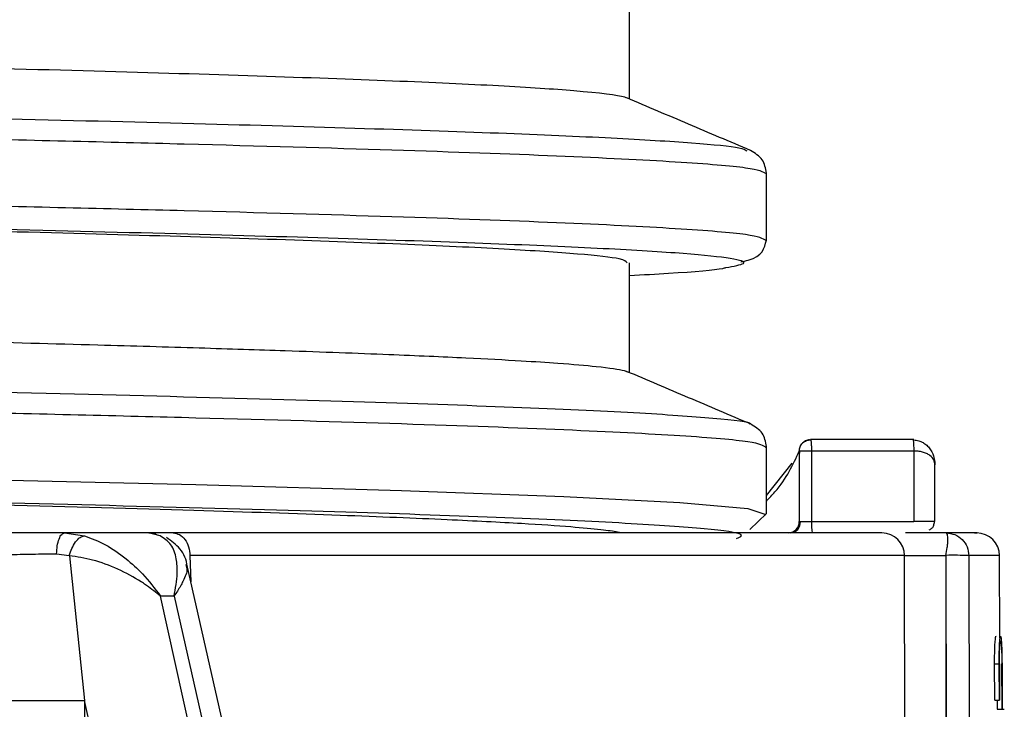
# Model space of a CAD drawing. Units: millimetres. Extents: x 5 to 292, y 5 to 415.
# Drawn here: x 59 to 63, y 135 to 138 of the extents above; entities that cross this region are included whole.
import ezdxf

# ---------------------------------------------------------------- set-up
doc = ezdxf.new("R2010")
doc.units = ezdxf.units.MM

msp = doc.modelspace()

# ---------------------------------------------------------------- linework, layer by layer
at = {"color": 7, "linetype": 'Continuous', "lineweight": 25}
for p, q in [((61.2154, 137.349), (61.2154, 137.8306)), ((61.7273, 137.1238), (61.73, 137.1228)), ((61.8153, 136.7305), (61.8153, 137.0244)), ((61.2154, 136.149), (61.2154, 136.6306)), ((61.741, 135.9238), (61.7397, 135.9226)), ((62.4626, 135.855), (62.0081, 135.855)), ((61.8153, 135.5305), (61.8153, 135.8243)), ((61.9594, 135.805), (61.9594, 135.4955)), ((62.0129, 135.805), (62.0129, 135.4957)), ((62.4614, 135.805), (62.0129, 135.805)), ((62.4614, 135.805), (62.4614, 135.4957)), ((61.8153, 135.6098), (61.9281, 135.7524)), ((62.554, 135.4957), (62.554, 135.7492)), ((61.742, 135.4612), (61.8153, 135.5305)), ((61.9594, 135.4955), (61.9646, 135.4957)), ((61.9646, 135.4957), (62.0129, 135.4957)), ((62.0129, 135.4957), (62.4614, 135.4957)), ((58.7372, 135.4457), (58.8243, 135.4336)), ((59.1075, 135.4457), (58.7372, 135.4457)), ((59.1563, 135.4336), (59.1075, 135.4457)), ((58.7022, 135.3546), (58.7582, 135.346)), ((58.7582, 135.346), (58.7587, 135.346)), ((58.7586, 135.3459), (58.8251, 134.711)), ((62.8396, 134.9841), (62.8377, 135.3462)), ((59.2695, 135.3073), (59.2723, 135.2943)), ((62.1532, 122.6457), (59.2733, 135.3082)), ((61.9279, 122.6457), (59.1582, 135.1682)), ((59.2175, 135.1682), (59.1582, 135.1682)), ((59.2175, 135.1682), (62.0656, 122.6457)), ((62.8171, 134.7118), (62.8162, 134.8718)), ((62.8162, 134.8718), (62.8362, 134.8718)), ((62.8371, 134.7118), (62.8362, 134.8718)), ((62.8374, 134.8718), (62.8383, 134.7118)), ((62.8489, 134.6718), (62.8478, 134.8718)), ((62.8487, 134.8718), (62.8497, 134.6718)), ((58.8251, 134.711), (58.8222, 123.7457)), ((61.4937, 122.6457), (58.8251, 134.711)), ((62.8171, 134.7118), (62.8371, 134.7118)), ((62.8289, 134.6718), (62.8286, 134.7118)), ((62.8383, 134.7118), (62.8371, 134.7118)), ((62.8275, 134.6718), (62.8475, 134.6718)), ((62.8475, 134.6718), (62.8489, 134.6718)), ((62.8497, 134.6718), (62.8587, 134.6718))]:
    msp.add_line(p, q, dxfattribs=at)
at = {"color": 8, "linetype": 'Continuous', "lineweight": 25}
for p, q in [((62.554, 135.4957), (62.4614, 135.4957)), ((59.287, 135.3461), (59.2909, 135.2309)), ((62.4382, 122.6457), (62.4209, 135.3461)), ((62.6018, 135.3474), (62.6177, 122.6457)), ((62.6018, 135.3474), (62.6354, 122.6457)), ((62.703, 135.3462), (62.7355, 122.6457)), ((62.8377, 135.3462), (62.703, 135.3462))]:
    msp.add_line(p, q, dxfattribs=at)
at = {"color": 8, "linetype": 'Continuous', "lineweight": 25, "flags": 128}
msp.add_lwpolyline([(49.4711, 135.8404), (51.0751, 135.8142), (52.6602, 135.7881), (54.1972, 135.762), (55.6573, 135.7359), (57.013, 135.7098), (58.2394, 135.6837), (59.3131, 135.6575), (60.2147, 135.6314), (60.9266, 135.6053), (61.4363, 135.5792), (61.7336, 135.5531), (61.8133, 135.527), (61.8133, 135.527)], dxfattribs=at)
at = {"color": 7, "linetype": 'Continuous', "lineweight": 25}
for centre, radius, start, end in [((61.9094, 135.4954), 0.0499, 273.0028, 0.08), ((61.9171, 135.4931), 0.0475, 273.453, 3.0763), ((62.1861, 135.4832), 0.1736, 175.8948, 192.4947), ((62.3216, 135.3464), 0.0993, 359.8478, 89.5967), ((62.7377, 135.3457), 0.1, 0.3, 90), ((62.6289, 133.3796), 1.968, 87.8416, 90.7631)]:
    msp.add_arc(centre, radius, start, end, dxfattribs=at)
for points, knots in [([(61.2057, 137.3529), (61.2021, 137.3543), (61.174, 137.365), (61.0271, 137.3831), (60.6632, 137.4069), (60.1968, 137.4285), (59.6019, 137.4498), (58.8857, 137.4716), (58.0573, 137.493), (57.1275, 137.5146), (56.107, 137.5363), (55.0133, 137.5578), (54.2336, 137.5721), (53.8438, 137.5792)], [0, 0, 0, 0, 0.018556, 0.142919, 0.23815, 0.333381, 0.428612, 0.523844, 0.619075, 0.714307, 0.809538, 0.904769, 1, 1, 1, 1]), ([(61.7458, 137.1237), (61.6553, 137.1622), (61.4743, 137.2391), (61.2934, 137.3159), (61.2029, 137.3544)], [0, 0, 0, 0, 0.500007, 1, 1, 1, 1]), ([(61.8153, 137.0244), (61.8117, 137.0455), (61.8046, 137.0877), (61.7653, 137.1118), (61.7457, 137.1238)], [0, 0, 0, 0, 0.500924, 1, 1, 1, 1]), ([(61.2045, 136.6306), (61.2, 136.6364), (61.1901, 136.6493), (61.0066, 136.6694), (60.688, 136.6909), (60.2312, 136.7123), (59.6471, 136.7338), (58.9419, 136.7553), (58.1247, 136.7768), (57.206, 136.7982), (56.1963, 136.8197), (55.1128, 136.8412), (54.3393, 136.8555), (53.9525, 136.8626)], [0, 0, 0, 0, 0.074691, 0.167222, 0.259753, 0.352284, 0.444815, 0.537345, 0.629876, 0.722407, 0.814938, 0.907469, 1, 1, 1, 1]), ([(61.703, 136.635), (61.7143, 136.6373), (61.7976, 136.6541), (61.8071, 136.6951), (61.8153, 136.7305)], [0, 0, 0, 0, 0.134834, 1, 1, 1, 1]), ([(61.2154, 136.5753), (61.2744, 136.5786), (61.4658, 136.589), (61.6018, 136.6005), (61.6336, 136.6088), (61.6379, 136.6099)], [0, 0, 0, 0, 0.278356, 0.903628, 1, 1, 1, 1]), ([(53.7971, 136.3801), (53.925, 136.3778), (54.2429, 136.3721), (54.8008, 136.3617), (55.5204, 136.3479), (56.2573, 136.3331), (56.9722, 136.3179), (57.6346, 136.303), (58.2855, 136.2872), (58.856, 136.272), (59.3257, 136.2582), (59.7589, 136.2442), (60.1552, 136.2296), (60.4934, 136.2147), (60.7328, 136.202), (60.9271, 136.1894), (61.0941, 136.1749), (61.1815, 136.1624), (61.201, 136.1546), (61.205, 136.153)], [0, 0, 0, 0, 0.030842, 0.076657, 0.137441, 0.21319, 0.272015, 0.337492, 0.40962, 0.480091, 0.537523, 0.591282, 0.66502, 0.730497, 0.787712, 0.833673, 0.897832, 0.97884, 1, 1, 1, 1]), ([(61.7457, 135.9238), (61.6551, 135.9622), (61.474, 136.0392), (61.2929, 136.1161), (61.2023, 136.1546)], [0, 0, 0, 0, 0.500008, 1, 1, 1, 1]), ([(61.8153, 135.8243), (61.8118, 135.8455), (61.8046, 135.8877), (61.7653, 135.9117), (61.7457, 135.9237)], [0, 0, 0, 0, 0.500914, 1, 1, 1, 1]), ([(62.0048, 135.8548), (61.9984, 135.8536), (61.9894, 135.8518), (61.9776, 135.8443), (61.9685, 135.8354), (61.9613, 135.8217), (61.9581, 135.8076), (61.9602, 135.7991), (61.9609, 135.7961)], [0, 0, 0, 0, 0.2303642, 0.3309218, 0.4988883, 0.6838371, 0.8888632, 1, 1, 1, 1]), ([(61.9594, 135.805), (61.96, 135.8115), (61.9613, 135.8244), (61.9711, 135.8383), (61.9814, 135.8466), (61.9931, 135.8525), (62.0024, 135.8535), (62.0085, 135.8541)], [0, 0, 0, 0, 0.251965, 0.49928, 0.640617, 0.76777, 1, 1, 1, 1]), ([(62.0085, 135.8541), (62.0088, 135.8546), (62.0093, 135.8555), (62.0101, 135.8538), (62.0109, 135.85), (62.0116, 135.8439), (62.0121, 135.836), (62.0125, 135.8265), (62.0128, 135.816), (62.0129, 135.8087), (62.0129, 135.805)], [0, 0, 0, 0, 0.124999, 0.25, 0.375, 0.5, 0.625, 0.750001, 0.875, 1, 1, 1, 1]), ([(62.4573, 135.8541), (62.4576, 135.8546), (62.4581, 135.8555), (62.4589, 135.8538), (62.4596, 135.85), (62.4602, 135.8439), (62.4607, 135.836), (62.4611, 135.8265), (62.4614, 135.816), (62.4614, 135.8087), (62.4614, 135.805)], [0, 0, 0, 0, 0.125, 0.25, 0.375, 0.5, 0.625, 0.750001, 0.875, 1, 1, 1, 1]), ([(62.4573, 135.8541), (62.4643, 135.8536), (62.4784, 135.8526), (62.4979, 135.8452), (62.5153, 135.834), (62.5346, 135.8147), (62.5486, 135.7879), (62.5533, 135.763), (62.5538, 135.7498), (62.5537, 135.7457), (62.5537, 135.7444)], [0, 0, 0, 0, 0.123383, 0.250043, 0.368559, 0.50027, 0.749797, 0.924381, 0.973938, 1, 1, 1, 1]), ([(61.8153, 135.5858), (61.8282, 135.5991), (61.8987, 135.6719), (61.9321, 135.7451), (61.9594, 135.805)], [0, 0, 0, 0, 0.182712, 1, 1, 1, 1]), ([(62.0129, 135.805), (62.0063, 135.805), (61.9932, 135.805), (61.9759, 135.805), (61.9631, 135.805), (61.9606, 135.805), (61.9594, 135.805)], [0, 0, 0, 0, 0.250005, 0.500002, 0.749999, 1, 1, 1, 1]), ([(62.5537, 135.7444), (62.5534, 135.7517), (62.5528, 135.7665), (62.5373, 135.7835), (62.5183, 135.7943), (62.5006, 135.8004), (62.4814, 135.8043), (62.4679, 135.8048), (62.4614, 135.805)], [0, 0, 0, 0, 0.249721, 0.499445, 0.634992, 0.762722, 0.883897, 1, 1, 1, 1]), ([(61.1781, 135.4457), (61.1733, 135.4468), (61.1543, 135.4514), (61.0878, 135.4601), (60.9572, 135.4725), (60.741, 135.4872), (60.4138, 135.5041), (59.9444, 135.5233), (59.3016, 135.5448), (58.4555, 135.5685), (57.4802, 135.5921), (56.4172, 135.6151), (55.3083, 135.6374), (54.0588, 135.6609), (52.84, 135.6827), (51.6981, 135.7026), (50.821, 135.7177), (50.2753, 135.7271), (50.0754, 135.7305)], [0, 0, 0, 0, 0.012123, 0.047866, 0.091535, 0.143127, 0.202641, 0.270074, 0.345426, 0.428692, 0.51987, 0.593473, 0.671528, 0.754035, 0.840993, 0.901463, 0.963914, 1, 1, 1, 1]), ([(62.5298, 135.4597), (62.5346, 135.4619), (62.5434, 135.4658), (62.5499, 135.479), (62.5519, 135.49), (62.5529, 135.4957)], [0, 0, 0, 0, 0.36949, 0.674074, 1, 1, 1, 1]), ([(58.7372, 135.4457), (58.6939, 135.4457), (58.6073, 135.4457), (58.4756, 135.4457), (58.3971, 135.4457), (58.3608, 135.4457)], [0, 0, 0, 0, 0.349011, 0.698375, 1, 1, 1, 1]), ([(58.7022, 135.3546), (58.703, 135.3662), (58.7046, 135.3904), (58.7128, 135.4207), (58.7242, 135.4418), (58.733, 135.4444), (58.7372, 135.4457)], [0, 0, 0, 0, 0.2381485, 0.495729, 0.7556696, 1, 1, 1, 1]), ([(58.7582, 135.346), (58.7616, 135.3568), (58.7686, 135.3792), (58.7856, 135.4076), (58.8052, 135.428), (58.8181, 135.4318), (58.8243, 135.4336)], [0, 0, 0, 0, 0.239646, 0.496674, 0.755527, 1, 1, 1, 1]), ([(58.8243, 135.4336), (58.8551, 135.4219), (58.9168, 135.3984), (59.0042, 135.337), (59.0879, 135.2615), (59.1328, 135.2019), (59.1582, 135.1682)], [0, 0, 0, 0, 0.249528, 0.499886, 0.717186, 1, 1, 1, 1]), ([(59.2134, 135.4457), (59.1845, 135.4457), (59.137, 135.4457), (59.1158, 135.4457), (59.1075, 135.4457)], [0, 0, 0, 0, 0.610867, 1, 1, 1, 1]), ([(59.2175, 135.1682), (59.2238, 135.2024), (59.2347, 135.2621), (59.2289, 135.3374), (59.2084, 135.3985), (59.1736, 135.4219), (59.1563, 135.4336)], [0, 0, 0, 0, 0.287456, 0.500286, 0.750417, 1, 1, 1, 1]), ([(59.274, 135.2941), (59.274, 135.2956), (59.2743, 135.3265), (59.2498, 135.378), (59.2052, 135.4106), (59.1839, 135.4262)], [0, 0, 0, 0, 0.02587, 0.53552, 1, 1, 1, 1]), ([(59.2134, 135.4457), (59.223, 135.4442), (59.2423, 135.4412), (59.2665, 135.4182), (59.2836, 135.3853), (59.2859, 135.3592), (59.287, 135.3461)], [0, 0, 0, 0, 0.250001, 0.5, 0.749999, 1, 1, 1, 1]), ([(62.3223, 135.4457), (62.1985, 135.4457), (61.951, 135.4457), (61.2619, 135.4457), (60.3721, 135.4457), (59.5996, 135.4457), (59.2134, 135.4457)], [0, 0, 0, 0, 0.249965, 0.5, 0.750036, 1, 1, 1, 1]), ([(62.6041, 135.4457), (62.5705, 135.4457), (62.5056, 135.4457), (62.4518, 135.4457), (62.4259, 135.4457)], [0, 0, 0, 0, 0.517784, 1, 1, 1, 1]), ([(62.6027, 135.3474), (62.6049, 135.3591), (62.6084, 135.3774), (62.6106, 135.4005), (62.6112, 135.4216), (62.6096, 135.4412), (62.6059, 135.4442), (62.6041, 135.4457)], [0, 0, 0, 0, 0.2278588, 0.3580498, 0.5007529, 0.7503238, 1, 1, 1, 1]), ([(62.6041, 135.4457), (62.617, 135.4442), (62.6428, 135.4412), (62.6755, 135.4182), (62.6984, 135.3853), (62.7015, 135.3592), (62.703, 135.3462)], [0, 0, 0, 0, 0.249998, 0.500001, 0.75, 1, 1, 1, 1]), ([(62.7274, 135.4457), (62.7308, 135.4457), (62.7664, 135.4457), (62.6812, 135.4457), (62.6041, 135.4457)], [0, 0, 0, 0, 0.095212, 1, 1, 1, 1]), ([(58.2965, 135.3461), (58.3256, 135.3469), (58.3838, 135.3486), (58.4885, 135.351), (58.5978, 135.3531), (58.6674, 135.3541), (58.7022, 135.3546)], [0, 0, 0, 0, 0.250133, 0.500256, 0.750135, 1, 1, 1, 1]), ([(59.1582, 135.1682), (59.1384, 135.1843), (59.1132, 135.2048), (59.0834, 135.2249), (59.0435, 135.251), (58.9724, 135.289), (58.8616, 135.3302), (58.7923, 135.3408), (58.7586, 135.3459)], [0, 0, 0, 0, 0.179222, 0.228484, 0.243006, 0.500316, 0.757028, 1, 1, 1, 1]), ([(62.4209, 135.3461), (62.2961, 135.3461), (62.0466, 135.3461), (61.3519, 135.3461), (60.455, 135.3461), (59.6763, 135.3461), (59.287, 135.3461)], [0, 0, 0, 0, 0.25, 0.5, 0.75, 1, 1, 1, 1]), ([(62.4209, 135.3461), (62.4266, 135.3463), (62.4381, 135.3467), (62.4811, 135.3471), (62.5371, 135.3474), (62.5796, 135.3474), (62.6009, 135.3474)], [0, 0, 0, 0, 0.2504223, 0.5006167, 0.7503189, 1, 1, 1, 1]), ([(62.8162, 134.8718), (62.8162, 134.8876), (62.8163, 134.9189), (62.8178, 134.9593), (62.8199, 134.9842), (62.8216, 134.9949), (62.8224, 134.9917), (62.8224, 134.9916)], [0, 0, 0, 0, 0.249721, 0.497566, 0.746354, 0.995092, 1, 1, 1, 1]), ([(62.8362, 134.8718), (62.8363, 134.8872), (62.8363, 134.9106), (62.8371, 134.9385), (62.838, 134.9604), (62.8393, 134.9777), (62.8408, 134.9892), (62.8423, 134.993), (62.8438, 134.9898), (62.845, 134.9811), (62.846, 134.9679), (62.8472, 134.9464), (62.8482, 134.9141), (62.8485, 134.8854), (62.8487, 134.8718)], [0, 0, 0, 0, 0.1221397, 0.1853872, 0.2499021, 0.346099, 0.415892, 0.5000136, 0.5722937, 0.6418127, 0.7085699, 0.7725648, 0.891741, 1, 1, 1, 1]), ([(62.8374, 134.8718), (62.8375, 134.8847), (62.8375, 134.9043), (62.8381, 134.9275), (62.8389, 134.9459), (62.84, 134.9608), (62.8413, 134.97), (62.8425, 134.9727), (62.8437, 134.9702), (62.8447, 134.9627), (62.8457, 134.9514), (62.8466, 134.9333), (62.8475, 134.9064), (62.8477, 134.8829), (62.8478, 134.8718)], [0, 0, 0, 0, 0.122327, 0.186075, 0.249886, 0.349316, 0.424637, 0.499995, 0.572219, 0.64447, 0.710273, 0.776113, 0.894398, 1, 1, 1, 1]), ([(58.2764, 134.711), (58.3165, 134.7109), (58.3998, 134.7105), (58.5558, 134.7103), (58.7094, 134.7105), (58.7875, 134.7109), (58.8251, 134.711)], [0, 0, 0, 0, 0.24079, 0.499934, 0.759115, 1, 1, 1, 1])]:
    msp.add_open_spline(points, degree=3, knots=knots, dxfattribs=at)
at = {"color": 8, "linetype": 'Continuous', "lineweight": 25}
for points, knots in [([(53.9535, 137.3517), (54.3641, 137.3445), (55.1854, 137.3301), (56.3387, 137.3085), (57.4152, 137.2869), (58.3976, 137.2653), (59.2732, 137.2437), (60.0314, 137.2221), (60.6624, 137.2005), (61.159, 137.1789), (61.5075, 137.1573), (61.7024, 137.1389), (61.7208, 137.1277), (61.7273, 137.1238)], [0, 0, 0, 0, 0.094768, 0.18953, 0.284298, 0.379064, 0.473827, 0.568595, 0.663359, 0.758124, 0.852892, 0.947655, 1, 1, 1, 1]), ([(53.963, 137.2599), (54.512, 137.2503), (55.5584, 137.2319), (56.9668, 137.2049), (58.2056, 137.1788), (59.2908, 137.1527), (60.2041, 137.1266), (60.9297, 137.1005), (61.4476, 137.0744), (61.7694, 137.0483), (61.799, 137.031), (61.8137, 137.0223)], [0, 0, 0, 0, 0.121351, 0.231299, 0.341252, 0.451199, 0.561152, 0.671099, 0.781051, 0.891001, 1, 1, 1, 1]), ([(61.8145, 136.7283), (61.7997, 136.737), (61.7702, 136.7544), (61.4476, 136.7805), (60.9297, 136.8067), (60.204, 136.8328), (59.2909, 136.8589), (58.2053, 136.885), (56.968, 136.9111), (55.798, 136.9335), (54.7698, 136.9521), (54.2, 136.9619), (53.9152, 136.9669)], [0, 0, 0, 0, 0.109456, 0.218912, 0.32837, 0.437824, 0.547283, 0.656736, 0.766195, 0.87565, 0.937824, 1, 1, 1, 1]), ([(61.6379, 136.6099), (61.6715, 136.616), (61.7449, 136.6293), (61.6789, 136.6497), (61.4754, 136.6713), (61.1225, 136.6929), (60.6301, 136.7145), (60.0017, 136.7361), (59.2472, 136.7577), (58.3756, 136.7793), (57.3976, 136.8009), (56.3258, 136.8225), (55.1774, 136.8441), (54.3595, 136.8585), (53.9505, 136.8657)], [0, 0, 0, 0, 0.071409, 0.155827, 0.240241, 0.324661, 0.409078, 0.493494, 0.577914, 0.662329, 0.746747, 0.831166, 0.915581, 1, 1, 1, 1]), ([(38.4262, 136.523), (38.4136, 136.5182), (38.3794, 136.5053), (38.5341, 136.4843), (38.8699, 136.46), (39.3943, 136.4357), (40.0903, 136.4114), (40.9483, 136.3871), (41.9535, 136.3628), (43.091, 136.3384), (44.3408, 136.3141), (45.6841, 136.2898), (47.0981, 136.2655), (48.5604, 136.2412), (50.0472, 136.2168), (51.5346, 136.1925), (52.9981, 136.1682), (54.4145, 136.1439), (55.7607, 136.1196), (57.0145, 136.0953), (58.1567, 136.0709), (59.1669, 136.0466), (60.0313, 136.0223), (60.7324, 135.998), (61.2667, 135.9737), (61.5992, 135.9494), (61.7525, 135.9327), (61.7415, 135.9242), (61.741, 135.9238)], [0, 0, 0, 0, 0.023853, 0.064436, 0.10502, 0.145604, 0.186187, 0.226772, 0.267355, 0.30794, 0.348524, 0.389107, 0.429692, 0.470275, 0.510859, 0.551443, 0.592027, 0.632612, 0.673194, 0.713779, 0.754363, 0.794946, 0.835531, 0.876114, 0.916699, 0.957282, 0.997866, 1, 1, 1, 1]), ([(38.3465, 136.4244), (38.3429, 136.4234), (38.3077, 136.4137), (38.4478, 136.3953), (38.7825, 136.3692), (39.3489, 136.3431), (40.1106, 136.317), (41.0594, 136.2909), (42.1762, 136.2648), (43.4408, 136.2386), (44.8289, 136.2125), (46.3154, 136.1864), (47.8716, 136.1603), (49.4693, 136.1342), (51.0782, 136.1081), (52.6683, 136.0819), (54.21, 136.0558), (55.6748, 136.0297), (57.0345, 136.0036), (58.2651, 135.9775), (59.3418, 135.9514), (60.2464, 135.9252), (60.9611, 135.8991), (61.4691, 135.873), (61.7788, 135.847), (61.8012, 135.8297), (61.8123, 135.8211)], [0, 0, 0, 0, 0.004896, 0.048185, 0.091474, 0.134764, 0.178052, 0.221342, 0.26463, 0.30792, 0.351208, 0.394498, 0.437787, 0.481075, 0.524365, 0.567653, 0.610944, 0.654231, 0.697521, 0.74081, 0.784099, 0.827389, 0.870677, 0.913967, 0.957255, 1, 1, 1, 1]), ([(61.6842, 135.4218), (61.6985, 135.4276), (61.733, 135.4415), (61.5694, 135.4635), (61.2264, 135.4878), (60.6969, 135.5121), (59.9972, 135.5365), (59.1359, 135.5608), (58.129, 135.5851), (56.9907, 135.6094), (55.7412, 135.6337), (54.3996, 135.658), (52.9881, 135.6824), (51.5387, 135.7065), (50.56, 135.7226), (50.0753, 135.7305)], [0, 0, 0, 0, 0.0562757, 0.1350439, 0.2138099, 0.2925801, 0.3713452, 0.4501147, 0.5288821, 0.6076489, 0.6864187, 0.7651837, 0.8439536, 0.9227203, 1, 1, 1, 1]), ([(59.1075, 135.4457), (59.1193, 135.4453), (59.1329, 135.4449), (59.1439, 135.4373), (59.1454, 135.4363)], [0, 0, 0, 0, 0.868198, 1, 1, 1, 1]), ([(59.2723, 135.2943), (59.2729, 135.2919), (59.2769, 135.2769), (59.2632, 135.2467), (59.2427, 135.2058), (59.2275, 135.1831), (59.2175, 135.1682)], [0, 0, 0, 0, 0.085951, 0.542666, 0.697805, 1, 1, 1, 1])]:
    msp.add_open_spline(points, degree=3, knots=knots, dxfattribs=at)

doc.saveas('drawing.dxf')
